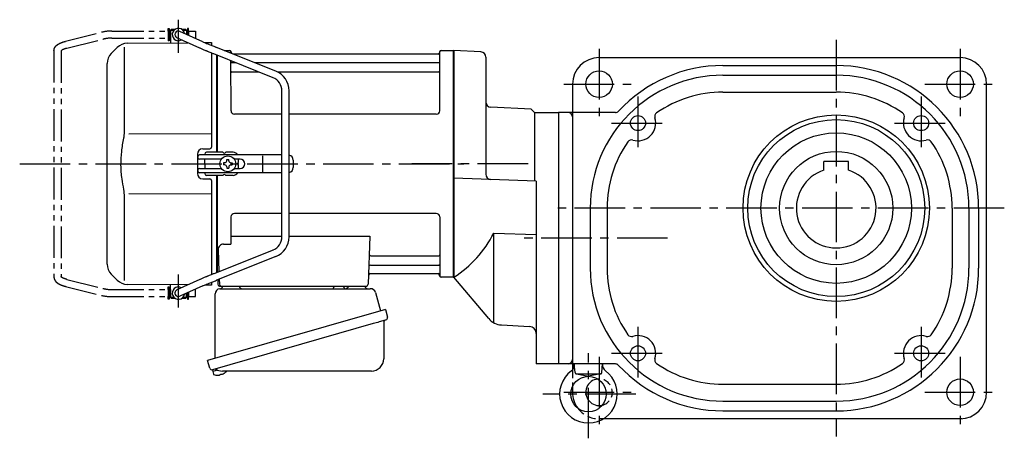
# Model space of a CAD drawing. Extents: x -721 to 1297, y 69 to 928.
# Drawn here: x -721 to -164, y 69 to 305 of the extents above; entities that cross this region are included whole.
import ezdxf

# ---------------------------------------------------------------- set-up
doc = ezdxf.new("R2010")
doc.units = 0
doc.header["$LTSCALE"] = 3
doc.header["$MEASUREMENT"] = 0
for name, pattern in [('HIDDEN2', [4.7625, 3.175, -1.5875]), ('PHANTOM', [11, 6, -1, 1, -1, 1, -1]), ('sekkei(A2)', [14.2875, 9.525, -1.5875, 1.5875, -1.5875]), ('sekkei_H', [2.38125, 1.5875, -0.79375])]:
    doc.linetypes.add(name, pattern=pattern)
doc.layers.get('0').update_dxf_attribs({"linetype": 'CONTINUOUS'})
for name, color, linetype in [('CENTER', 3, 'sekkei(A2)'), ('HIDS', 1, 'HIDDEN2'), ('PHANTOM', 2, 'PHANTOM')]:
    doc.layers.add(name, color=color, linetype=linetype)

# ---------------------------------------------------------------- blocks, each defined once
blk = doc.blocks.new('A$C713A0DEC-修正-1')
for p, q in [((-160.25, 75), (-160.2, 75)), ((-160.25, 75), (-160.25, 71)), ((-160.25, 75), (-160.2, 75)), ((-159.7, 76), (-160.2, 75.5)), ((-160.2, 75.5), (-160.2, 68.3)), ((-160.2, 75.5), (-158.15, 75.5)), ((-159.7, 76), (-157.5, 76)), ((-141.85, 68.94), (-154.88, 74.82)), ((-153.9, 76), (-151.7, 76)), ((-153.25, 75.5), (-151.2, 75.5)), ((-151.7, 76), (-151.2, 75.5)), ((-151.2, 75.5), (-151.2, 73.16)), ((-151.2, 75), (-151.15, 75)), ((-151.2, 75), (-151.15, 75)), ((-151.15, 75), (-151.15, 73.14)), ((-184.67, 68.08), (-150.34, 68.38)), ((-160.25, 71), (-160.2, 71)), ((-160.25, 71), (-160.2, 71)), ((-143.69, 65.38), (-156.52, 71.18)), ((-151.2, 68.77), (-151.2, 68.38)), ((-140.77, 68.47), (-137, 68.5)), ((-137, 68.5), (-137, 66.89)), ((-190.26, 65.74), (-193.66, 62.34)), ((-186.34, 65.84), (-186.34, 19.58)), ((-137, 62.57), (-137, 9.5)), ((-102.23, 48.66), (-135.72, 62.05)), ((-100.74, 52.37), (-134.27, 65.78)), ((-134, 6.5), (-134, 61.37)), ((-134, 6.5), (-134, 61.37)), ((-133.7, 6.5), (-133.7, 61.25)), ((-129.81, 64), (-126.84, 64)), ((-126, 62.47), (-126, 63.34)), ((-125.85, 63.17), (-125.72, 62.41)), ((-8.77, 62), (-124.81, 62)), ((-8.15, 63.17), (-8.28, 62.41)), ((-7.98, 30), (-8, 63.34)), ((-7.16, 64), (-0.3, 64)), ((-0.3, -64), (-0.3, 64)), ((-0.3, 64), (0, 63.83)), ((0, 63.83), (0, -63.83)), ((-196, -56.69), (-196, 56.69)), ((-125.98, 30), (-126, 58.16)), ((-125.5, 57.17), (-123.51, 57.17)), ((-112.74, 57.17), (-8.5, 57.17)), ((-125.5, 51.93), (-110.42, 51.93)), ((-99.77, 51.93), (-8.5, 51.93)), ((-97.2, -41.23), (-97.2, 41.23)), ((-93.2, -41.23), (-93.2, 41.23)), ((-97.2, 28), (-123.98, 28)), ((-9.98, 28), (-93.2, 28)), ((-137, 16.87), (-183.64, 16.81)), ((-142, 8.5), (-138, 8.5)), ((-130.67, 6.5), (-139.8, 6.5)), ((-124.8, 6.5), (-128.93, 6.5)), ((-145, 5.5), (-145, -5.5)), ((-144.83, 3.6), (-144.83, 4)), ((-97.2, 5), (-143.83, 5)), ((-131.47, 2.6), (-143.83, 2.6)), ((-140.8, 5.5), (-140.8, 5)), ((-140.8, 0), (-140.8, 2.6)), ((-140.8, 0), (-140.8, -2.6)), ((-129.55, 0.58), (-130.25, 0.58)), ((-130.25, 0.58), (-130.25, -0.58)), ((-128.38, 1.75), (-128.38, 2.45)), ((-128.38, 2.45), (-127.22, 2.45)), ((-127.22, 1.75), (-127.22, 2.45)), ((-126.05, 0.58), (-125.35, 0.58)), ((-125.35, 0.58), (-125.35, -0.58)), ((-120.83, 2.6), (-124.13, 2.6)), ((-121.8, 0.87), (-121.8, 2.6)), ((-107.94, -4.5), (-107.94, 4.5)), ((-90.83, 2), (-90.83, -2)), ((-144.83, -4), (-144.83, -3.6)), ((-143.83, -2.6), (-131.47, -2.6)), ((-97.2, -5), (-143.83, -5)), ((-140.8, -5), (-140.8, -5.5)), ((-129.55, -0.58), (-130.25, -0.58)), ((-128.38, -1.75), (-128.38, -2.45)), ((-128.38, -2.45), (-127.22, -2.45)), ((-127.22, -1.75), (-127.22, -2.45)), ((-126.05, -0.58), (-125.35, -0.58)), ((-124.13, -2.6), (-120.83, -2.6)), ((-121.8, -2.6), (-121.8, -0.87)), ((-142, -8.5), (-138, -8.5)), ((-130.67, -6.5), (-139.8, -6.5)), ((-137, -9.5), (-137, -62.57)), ((-134, -61.37), (-134, -6.5)), ((-134, -61.37), (-134, -6.5)), ((-133.7, -61.25), (-133.7, -6.5)), ((-124.8, -6.5), (-128.93, -6.5)), ((-186.34, -19.58), (-186.34, -65.84)), ((-183.64, -16.81), (-137, -16.87)), ((-126, -30), (-126, -45.37)), ((-97.2, -28), (-124, -28)), ((-10, -28), (-93.2, -28)), ((-8, -30), (-8, -63.34)), ((-126, -40.79), (-97.2, -40.79)), ((-93.2, -40.79), (-47.51, -40.79)), ((-47.51, -40.79), (-48.47, -68.03)), ((-102.23, -48.66), (-135.72, -62.05)), ((-133.22, -48.47), (-132.78, -60.88)), ((-130.22, -45.37), (-126, -45.37)), ((-100.74, -52.37), (-134.27, -65.78)), ((-46.89, -51.93), (-8.5, -51.93)), ((-47.14, -57.17), (-8.5, -57.17)), ((-193.66, -62.34), (-190.26, -65.74)), ((-143.69, -65.38), (-156.52, -71.18)), ((-133.5, -65.47), (-133.5, -68)), ((-132.64, -65.13), (-132.53, -68.03)), ((-47.31, -62), (-8.77, -62)), ((-8.15, -63.17), (-8.28, -62.41)), ((-0.5, -64), (-7.16, -64)), ((-0.5, -64), (-0.3, -64)), ((-0.3, -64), (0, -63.83)), ((-150.34, -68.38), (-184.67, -68.08)), ((-160.25, -71), (-160.2, -71)), ((-160.25, -71), (-160.2, -71)), ((-160.25, -71), (-160.25, -75)), ((-160.2, -75.5), (-160.2, -68.3)), ((-141.85, -68.94), (-154.88, -74.82)), ((-151.2, -68.77), (-151.2, -68.38)), ((-137, -68.5), (-140.77, -68.47)), ((-137, -66.89), (-137, -68.5)), ((-132.5, -69), (-49.47, -69)), ((-130.56, -69), (-121.44, -69)), ((-59.56, -69), (-50.44, -69)), ((-159.7, -76), (-160.2, -75.5)), ((-158.15, -75.5), (-160.2, -75.5)), ((-157.5, -76), (-159.7, -76)), ((-151.7, -76), (-153.9, -76)), ((-151.2, -75.5), (-153.25, -75.5)), ((-151.7, -76), (-151.2, -75.5)), ((-151.2, -75.5), (-151.2, -73.16)), ((-151.2, -75), (-151.15, -75)), ((-151.2, -75), (-151.15, -75)), ((-151.15, -73.14), (-151.15, -75)), ((-136.38, -116.27), (-136.1, -117.23)), ((-133.58, -116.51), (-136.31, -117.29)), ((-136.31, -117.29), (-135.88, -118.77)), ((-133.61, -119.42), (-133.61, -119.4)), ((-132.13, -119.23), (-132.46, -119.33)), ((-132.2, -118.99), (-132.13, -119.23)), ((-131.14, -118.95), (-131.21, -118.71)), ((-130.8, -118.85), (-131.14, -118.95)), ((-129.79, -118.3), (-129.78, -118.32))]:
    blk.add_line(p, q)
at = {"color": 7, "linetype": 'Continuous', "lineweight": 25}
for p, q in [((-132.18, -70.5), (-47.27, -70.5)), ((-67.8, -69.1), (-67.8, -69.7)), ((-67.8, -69.1), (-62.2, -69.1)), ((-62.2, -69.7), (-62.2, -69.1)), ((-135, -109.84), (-135, -73.5)), ((-44.38, -72.68), (-41.45, -83.02)), ((-38.78, -82.25), (-139.23, -111.05)), ((-38.78, -82.25), (-37.54, -86.57)), ((-45.64, -90.25), (-136.38, -116.27)), ((-39.68, -89.14), (-39.68, -110.05)), ((-137.99, -115.38), (-139.23, -111.05)), ((-46.68, -117.05), (-130.89, -117.05))]:
    blk.add_line(p, q, dxfattribs=at)
at = {"color": 5}
blk.add_line((-160.25, -75), (-160.2, -75), dxfattribs=at)
blk.add_line((-160.25, -75), (-160.2, -75), dxfattribs=at)
at = {"color": 7, "linetype": 'Continuous', "lineweight": 25, "flags": 128}
blk.add_lwpolyline([(-38.43, -88.18), (-38.48, -88.2), (-38.64, -88.24), (-38.9, -88.32), (-39.25, -88.42), (-39.7, -88.55), (-40.24, -88.7), (-40.86, -88.88), (-41.54, -89.08), (-42.29, -89.29), (-43.08, -89.52), (-43.91, -89.75), (-44.77, -90), (-45.64, -90.25)], dxfattribs=at)
blk.add_circle((-127.8, 0), 4.5)
for centre, radius, start, end in [((-155.7, 73), 3.5, 10.5364, 300.8366), ((-155.7, 73), 2, 65.6955, 245.6955), ((-184.6, 60.08), 8, 90.5, 135), ((-188, 56.69), 8, 135, 180), ((-126.84, 63), 1, 10, 90), ((-125.23, 62.5), 0.5, 190, 196.6416), ((-8.77, 62.5), 0.5, 270, 350), ((-7.16, 63), 1, 90, 170), ((-125.5, 57.67), 0.5, 180, 270), ((-8.5, 57.67), 0.5, 270, 360), ((-125.5, 51.43), 0.5, 90, 180), ((-105.2, 41.23), 12, 0, 68.1986), ((-8.5, 51.43), 0.5, 360, 90), ((-105.2, 41.23), 8, 0, 68.1986), ((-123.98, 30), 2, 180, 270), ((-9.98, 30), 2, 270, 360), ((-142, 5.5), 3, 90, 180), ((-139.8, 5.5), 1, 90, 180), ((-138, 9.5), 1, 270, 0), ((-129.8, 7), 1, 210, 330), ((-124.8, 3.5), 3, 30, 90), ((-143.83, 4), 1, 90, 180), ((-143.83, 3.6), 1, 180, 270), ((-129.55, 1.75), 1.17, 270, 0), ((-126.05, 1.75), 1.17, 180, 270), ((-121.3, 0), 1, 120, 240), ((-120.83, 0), 2.6, 270, 90), ((-93.83, 2), 3, 0, 77.9167), ((-142, -5.5), 3, 180, 270), ((-143.83, -3.6), 1, 90, 180), ((-143.83, -4), 1, 180, 270), ((-139.8, -5.5), 1, 180, 270), ((-129.55, -1.75), 1.17, 0, 90), ((-126.05, -1.75), 1.17, 90, 180), ((-124.8, -3.5), 3, 270, 330), ((-93.83, -2), 3, 282.0833, 0), ((-138, -9.5), 1, 0, 90), ((-129.8, -7), 1, 30, 150), ((-124, -30), 2, 90, 180), ((-10, -30), 2, 0, 90), ((-105.2, -41.23), 8, 291.8014, 0), ((-105.2, -41.23), 12, 291.8014, 0), ((-130.22, -48.37), 3, 90, 182), ((-46.89, -50.93), 1, 178, 270), ((-8.5, -51.43), 0.5, 270, 0), ((-188, -56.69), 8, 180, 224.9998), ((-47.14, -58.17), 1, 90, 178), ((-8.5, -57.67), 0.5, 0, 90), ((-184.6, -60.08), 8, 224.9998, 269.5), ((-47.31, -63), 1, 90, 178), ((-8.77, -62.5), 0.5, 10, 90), ((-7.16, -63), 1, 190, 270), ((-155.7, -73), 3.5, 59.1545, 349.4546), ((-155.7, -73), 2, 114.3045, 294.3045), ((-132.5, -68), 1, 180, 270), ((-131.53, -68), 1, 182, 270), ((-49.47, -68), 1, 270, 358), ((-135.54, -118.68), 0.36, 196.0043, 249.6459), ((-133.4, -112.92), 6.5, 249.6459, 268.1417), ((-133.4, -112.92), 6.48, 268.1692, 278.3075), ((-133.67, -111.97), 7.18, 281.89, 290.1186), ((-133.4, -112.92), 6.48, 293.7011, 303.8394), ((-133.4, -112.92), 6.5, 303.8669, 320.5592)]:
    blk.add_arc(centre, radius, start, end)
at = {"color": 7, "linetype": 'Continuous', "lineweight": 25}
for centre, radius, start, end in [((-132, -73.5), 3, 95.7392, 180), ((-132.5, -68.53), 2, 275.7392, 346.2628), ((-119.5, -68.5), 2, 194.4775, 270), ((-68.6, -69.7), 0.8, 270, 0), ((-61.4, -69.7), 0.8, 180, 267.2245), ((-61.5, -68.5), 2, 270, 345.5225), ((-48.5, -68.5), 2, 194.4775, 270), ((-47.27, -73.5), 3, 15.8235, 90), ((-38.88, -89.14), 0.8, 106, 180), ((-38.79, -86.93), 1.3, 286, 16), ((-46.68, -110.05), 7, 270, 0), ((-136.74, -115.02), 1.3, 196, 286), ((-134.97, -116.7), 0.8, 58.4666, 106), ((-130.89, -110.05), 7, 238.4666, 270)]:
    blk.add_arc(centre, radius, start, end, dxfattribs=at)
for points, knots in [([(-141.85, 68.94), (-141.61, 68.83), (-141.35, 68.72), (-140.67, 68.42), (-140.23, 68.24), (-139.29, 67.83), (-138.78, 67.62), (-137.61, 67.14), (-136.94, 66.86), (-135.6, 66.32), (-134.94, 66.05), (-134.27, 65.78)], [0.43894472, 0.43894472, 0.43894472, 0.43894472, 0.44695871, 0.44695871, 0.45789687, 0.45789687, 0.46896788, 0.46896788, 0.48191734, 0.48191734, 0.49421321, 0.49421321, 0.49421321, 0.49421321]), ([(-135.72, 62.05), (-136.22, 62.25), (-137.13, 62.62), (-138.23, 63.07), (-138.98, 63.37), (-139.47, 63.58), (-140.02, 63.8), (-140.73, 64.1), (-141.54, 64.44), (-142.32, 64.78), (-143.05, 65.09), (-143.46, 65.28), (-143.69, 65.38), (-143.69, 65.38), (-143.69, 65.38), (-143.69, 65.38)], [0.000002, 0.000002, 0.000002, 0.000002, 0.157676, 0.284692, 0.352367, 0.406405, 0.451621, 0.541937, 0.66336, 0.761629, 0.873813, 1, 1, 1, 1.001293, 1.001293, 1.001293, 1.001293]), ([(-186.34, 19.58), (-186.34, 18.05), (-186.44, 16.49), (-186.65, 14.75), (-186.67, 14.61), (-186.69, 14.46)], [0, 0, 0, 0, 0.8950807, 0.8950807, 0.9773939, 0.9773939, 0.9773939, 0.9773939]), ([(-186.69, 14.46), (-187.25, 11.98), (-187.68, 9.49), (-188.25, 4.41), (-188.38, 1.82), (-188.32, -3.39), (-188.12, -6.01), (-187.49, -10.56), (-187.13, -12.52), (-186.69, -14.46)], [0.0043593, 0.0043593, 0.0043593, 0.0043593, 0.2631174, 0.2631174, 0.5281137, 0.5281137, 0.79311, 0.79311, 0.9956447, 0.9956447, 0.9956447, 0.9956447]), ([(-186.69, -14.46), (-186.5, -15.84), (-186.39, -17.2), (-186.34, -18.89), (-186.34, -19.23), (-186.34, -19.58)], [0.0226079, 0.0226079, 0.0226079, 0.0226079, 0.7980513, 0.7980513, 1, 1, 1, 1]), ([(-135.72, -62.05), (-136.22, -62.25), (-137.13, -62.62), (-138.23, -63.07), (-138.98, -63.37), (-139.47, -63.58), (-140.02, -63.8), (-140.73, -64.1), (-141.54, -64.44), (-142.32, -64.78), (-143.05, -65.09), (-143.46, -65.28), (-143.69, -65.38), (-143.69, -65.38), (-143.69, -65.38), (-143.69, -65.38)], [0.000002, 0.000002, 0.000002, 0.000002, 0.157676, 0.284692, 0.352367, 0.406405, 0.451621, 0.541937, 0.66336, 0.761629, 0.873813, 1, 1, 1, 1.001293, 1.001293, 1.001293, 1.001293]), ([(-141.85, -68.94), (-141.61, -68.83), (-141.35, -68.72), (-140.67, -68.42), (-140.23, -68.24), (-139.29, -67.83), (-138.78, -67.62), (-137.61, -67.14), (-136.94, -66.86), (-135.6, -66.32), (-134.94, -66.05), (-134.27, -65.78)], [0.43894472, 0.43894472, 0.43894472, 0.43894472, 0.44695871, 0.44695871, 0.45789687, 0.45789687, 0.46896788, 0.46896788, 0.48191734, 0.48191734, 0.49421321, 0.49421321, 0.49421321, 0.49421321])]:
    blk.add_open_spline(points, degree=3, knots=knots)
at = {"layer": 'CENTER'}
for p, q in [((-155.7, 62.65), (-155.7, 81.39)), ((-245.4, 0), (5.64, 0)), ((-155.7, -81.11), (-155.7, -62.55))]:
    blk.add_line(p, q, dxfattribs=at)
at = {"layer": 'PHANTOM'}
for p, q in [((-219.56, 69.19), (-199.16, 74.28)), ((-193.34, 75), (-161.45, 75)), ((-161.45, 75), (-161.45, 76.5)), ((-161.45, 76.5), (-160.85, 76.5)), ((-161.45, 75), (-161.45, 71)), ((-160.85, 76.5), (-160.85, 69.5)), ((-160.25, 74.53), (-160.85, 74.53)), ((-150.55, 74.53), (-151.15, 74.53)), ((-149.95, 76.5), (-150.55, 76.5)), ((-150.55, 76.5), (-150.55, 72.87)), ((-149.95, 75), (-149.95, 76.5)), ((-149.95, 75), (-146.05, 75)), ((-149.95, 75), (-149.95, 72.6)), ((-146.05, 75), (-146.05, 71)), ((-218.75, 65.26), (-198.19, 70.4)), ((-193.34, 71), (-161.45, 71)), ((-161.45, 71), (-161.45, 69.5)), ((-160.85, 69.5), (-161.45, 69.5)), ((-160.25, 71.48), (-160.85, 71.48)), ((-146.41, 71), (-146.05, 71)), ((-226.05, 63.92), (-226.05, -63.92)), ((-222.05, 63.69), (-222.05, -63.69)), ((-218.75, -65.26), (-198.19, -70.4)), ((-219.56, -69.18), (-199.16, -74.28)), ((-193.34, -71), (-161.45, -71)), ((-161.45, -71), (-161.45, -69.5)), ((-161.45, -69.5), (-160.85, -69.5)), ((-161.45, -71), (-161.45, -75)), ((-160.85, -69.5), (-160.85, -76.5)), ((-160.25, -71.47), (-160.85, -71.47)), ((-146.41, -71), (-146.05, -71)), ((-146.05, -75), (-146.05, -71)), ((-193.34, -75), (-161.45, -75)), ((-161.45, -76.5), (-161.45, -75)), ((-160.85, -76.5), (-161.45, -76.5)), ((-160.25, -74.52), (-160.85, -74.52)), ((-150.55, -74.52), (-151.15, -74.52)), ((-150.55, -72.87), (-150.55, -76.5)), ((-150.55, -76.5), (-149.95, -76.5)), ((-149.95, -72.6), (-149.95, -75)), ((-149.95, -76.5), (-149.95, -75)), ((-149.95, -75), (-146.05, -75))]:
    blk.add_line(p, q, dxfattribs=at)
for centre, radius, start, end in [((-193.34, 51), 24, 90, 104.0362), ((-193.34, 51), 20, 90, 104.0362), ((-193.34, -51), 20, 255.9638, 270), ((-193.34, -51), 24, 255.9638, 270)]:
    blk.add_arc(centre, radius, start, end, dxfattribs=at)
for points, knots in [([(-226.05, 63.92), (-226.05, 63.92), (-226.05, 63.92), (-226.05, 63.92), (-226.03, 64.19), (-225.99, 64.68), (-225.72, 65.43), (-225.34, 66.06), (-224.91, 66.56), (-224.55, 66.91), (-224.15, 67.24), (-223.58, 67.63), (-222.87, 68.02), (-222, 68.42), (-220.98, 68.8), (-220.16, 69.02), (-219.72, 69.14), (-219.67, 69.15), (-219.61, 69.17), (-219.56, 69.19)], [-0.000095, -0.000095, -0.000095, -0.000095, 0, 0, 0, 0.101801, 0.189624, 0.295094, 0.370272, 0.42513, 0.481746, 0.561839, 0.668741, 0.761773, 0.87221, 1, 1, 1, 1.016228, 1.016228, 1.016228, 1.016228]), ([(-218.75, 65.26), (-219.15, 65.15), (-219.89, 64.95), (-220.73, 64.61), (-221.25, 64.35), (-221.48, 64.21), (-221.55, 64.17), (-221.84, 63.98), (-222.01, 63.82), (-222.05, 63.69)], [0.0000052, 0.0000052, 0.0000052, 0.0000052, 0.200722, 0.3768955, 0.527948, 0.6008402, 0.6008402, 0.6008402, 0.91372, 0.91372, 0.91372, 0.91372]), ([(-226.05, -63.92), (-226.05, -63.92), (-226.05, -63.92), (-226.05, -63.92), (-226.03, -64.19), (-225.99, -64.68), (-225.72, -65.43), (-225.34, -66.06), (-224.91, -66.56), (-224.55, -66.91), (-224.15, -67.24), (-223.58, -67.63), (-222.87, -68.02), (-222, -68.42), (-220.98, -68.8), (-220.16, -69.02), (-219.72, -69.14), (-219.67, -69.15), (-219.61, -69.17), (-219.56, -69.18)], [-0.000095, -0.000095, -0.000095, -0.000095, 0, 0, 0, 0.101801, 0.189624, 0.295094, 0.370272, 0.42513, 0.481746, 0.561839, 0.668741, 0.761773, 0.87221, 1, 1, 1, 1.016228, 1.016228, 1.016228, 1.016228]), ([(-218.75, -65.26), (-219.15, -65.15), (-219.89, -64.95), (-220.73, -64.61), (-221.25, -64.35), (-221.48, -64.21), (-221.55, -64.17), (-221.84, -63.98), (-222.01, -63.82), (-222.05, -63.69)], [0.0000052, 0.0000052, 0.0000052, 0.0000052, 0.200722, 0.3768955, 0.527948, 0.6008402, 0.6008402, 0.6008402, 0.91372, 0.91372, 0.91372, 0.91372])]:
    blk.add_open_spline(points, degree=3, knots=knots, dxfattribs=at)

msp = doc.modelspace()

# ---------------------------------------------------------------- linework, layer by layer
for p, q in [((-460.24, 287.21), (-475.4, 288)), ((-475.4, 288), (-475.4, 160)), ((-475.4, 287.83), (-475.4, 160.17)), ((-457.4, 284.21), (-457.4, 218.12)), ((-393.4, 284), (-189.4, 284)), ((-323.4, 279.5), (-259.4, 279.5)), ((-323.4, 274), (-259.4, 274)), ((-408.4, 269), (-408.4, 107.71)), ((-174.4, 95), (-174.4, 269)), ((-323.4, 264.5), (-259.4, 264.5)), ((-431.7, 254.8), (-454.56, 256)), ((-431.7, 254.8), (-429.9, 253)), ((-429.9, 253), (-416.4, 253)), ((-429.9, 253), (-429.9, 214.27)), ((-416.4, 253), (-416.4, 111)), ((-384.2, 253), (-416.4, 253)), ((-266.4, 220.38), (-266.4, 225.3)), ((-252.4, 225.3), (-266.4, 225.3)), ((-252.4, 220.38), (-252.4, 225.3)), ((-428.9, 214.23), (-475.4, 215.86)), ((-428.9, 214.23), (-428.9, 111)), ((-398.4, 199), (-398.4, 165)), ((-388.9, 199), (-388.9, 165)), ((-193.9, 199), (-193.9, 165)), ((-184.4, 199), (-184.4, 165)), ((-178.9, 199), (-178.9, 165)), ((-452.96, 184.84), (-428.9, 184)), ((-452.96, 134.28), (-452.96, 184.84)), ((-455.76, 136.59), (-475.4, 160)), ((-448.62, 133.03), (-432.69, 132.2)), ((-416.4, 111), (-428.9, 111)), ((-384.2, 111), (-416.4, 111)), ((-406.98, 106.25), (-407.4, 111)), ((-391.81, 106.25), (-391.4, 111)), ((-406.54, 105.5), (-392.26, 105.5)), ((-406.18, 105.35), (-399.4, 104)), ((-392.61, 105.35), (-399.4, 104)), ((-408.4, 98.36), (-408.4, 95)), ((-323.4, 99.5), (-259.4, 99.5)), ((-323.4, 90), (-259.4, 90)), ((-323.4, 84.5), (-259.4, 84.5)), ((-188.39, 80), (-391.05, 80))]:
    msp.add_line(p, q)
for centre, radius in [((-393.4, 269), 7.5), ((-189.4, 269), 7.5), ((-371.4, 247), 4.25), ((-259.4, 199), 52.65), ((-211.4, 247), 4.25), ((-259.4, 199), 50), ((-259.4, 199), 42.5), ((-259.4, 199), 32), ((-371.4, 117), 4.25), ((-211.4, 117), 4.25), ((-399.4, 94), 10), ((-189.4, 95), 7.5)]:
    msp.add_circle(centre, radius)
for centre, radius, start, end in [((-460.4, 284.21), 3, 0, 87), ((-393.4, 269), 15, 90, 180), ((-189.4, 269), 15, 0, 90), ((-323.4, 199), 80.5, 90, 137.1004), ((-259.4, 199), 80.5, 0, 90), ((-323.4, 199), 75, 90, 180), ((-259.4, 199), 75, 0, 90), ((-323.4, 199), 65.5, 90, 124.9054), ((-259.4, 199), 65.5, 55.0949, 90), ((-454.4, 259), 3, 180, 267), ((-410.9, 250.5), 2.5, 0, 90), ((-384.2, 255.5), 2.5, 270, 317.1004), ((-359.45, 250.67), 2.5, 124.9053, 197.0564), ((-223.35, 250.67), 2.5, 342.944, 55.0951), ((-371.4, 247), 10, 252.944, 17.0562), ((-211.4, 247), 10, 162.9439, 287.0567), ((-323.4, 199), 65.5, 145.0951, 180), ((-375.06, 235.05), 2.5, 72.9421, 145.0956), ((-207.73, 235.05), 2.5, 34.9044, 107.055), ((-259.4, 199), 65.5, 0, 34.9051), ((-454.4, 218.12), 3, 180, 268), ((-259.4, 199), 22.5, 108.1263, 71.8737), ((-509.78, 213.61), 63.69, 302.6751, 333.1456), ((-323.4, 165), 75, 180, 270), ((-323.4, 165), 65.5, 180, 214.9053), ((-259.4, 165), 80.5, 270, 0), ((-259.4, 165), 75, 270, 0), ((-259.4, 165), 65.5, 325.0949, 0), ((-448.1, 143.02), 10, 220, 267), ((-432.9, 128.2), 4, 0, 87), ((-375.06, 128.95), 2.5, 214.9052, 287.0549), ((-371.4, 117), 10, 342.9447, 107.0563), ((-211.4, 117), 10, 72.944, 197.0561), ((-207.73, 128.95), 2.5, 252.9438, 325.0956), ((-410.9, 113.5), 2.5, 270, 0), ((-359.45, 113.33), 2.5, 162.9426, 235.0949), ((-323.4, 165), 65.5, 235.095, 270), ((-259.4, 165), 65.5, 270, 304.9052), ((-223.35, 113.33), 2.5, 304.9052, 17.055), ((-399.4, 94), 16.3, 126.1075, 53.8925), ((-411.36, 110.4), 4, 306.1075, 5), ((-405.99, 106.33), 1, 185, 258.7177), ((-392.81, 106.33), 1, 281.2823, 355), ((-387.44, 110.4), 4, 175, 233.8925), ((-384.2, 108.5), 2.5, 42.8998, 90), ((-323.4, 165), 80.5, 222.8998, 270), ((-393.4, 95), 7.5, 95.2192, 283.7057), ((-393.4, 95), 15, 180, 216.8692), ((-189.4, 95), 15, 270, 0)]:
    msp.add_arc(centre, radius, start, end)
at = {"layer": 'CENTER'}
for p, q in [((-259.4, 294), (-259.4, 70)), ((-393.4, 289), (-393.4, 249)), ((-189.4, 289), (-189.4, 249)), ((-413.4, 269), (-373.4, 269)), ((-209.4, 269), (-169.4, 269)), ((-371.4, 262), (-371.4, 232)), ((-211.4, 262), (-211.4, 232)), ((-386.4, 247), (-356.4, 247)), ((-226.4, 247), (-196.4, 247)), ((-433.49, 224), (-499.18, 224)), ((-164.4, 199), (-416.73, 199)), ((-354.67, 182), (-439.59, 182)), ((-371.4, 132), (-371.4, 102)), ((-211.4, 132), (-211.4, 102)), ((-399.4, 69), (-399.4, 117.01)), ((-386.4, 117), (-356.4, 117)), ((-226.4, 117), (-196.4, 117)), ((-393.4, 115), (-393.4, 75)), ((-189.4, 115), (-189.4, 75)), ((-413.4, 95), (-373.4, 95)), ((-209.4, 95), (-169.4, 95)), ((-372.71, 94), (-425.17, 94))]:
    msp.add_line(p, q, dxfattribs=at)
at = {"layer": 'HIDS', "linetype": 'sekkei_H'}
for p, q in [((-408.4, 107.71), (-408.4, 98.36)), ((-391.05, 80), (-393.4, 80))]:
    msp.add_line(p, q, dxfattribs=at)
for radius, start, end in [(7.5, 283.7057, 95.2192), (15, 216.8692, 270)]:
    msp.add_arc((-393.4, 95), radius, start, end, dxfattribs=at)

# ---------------------------------------------------------------- block references
msp.add_blockref('A$C713A0DEC-修正-1', (-475.4, 224))

doc.saveas('drawing.dxf')
